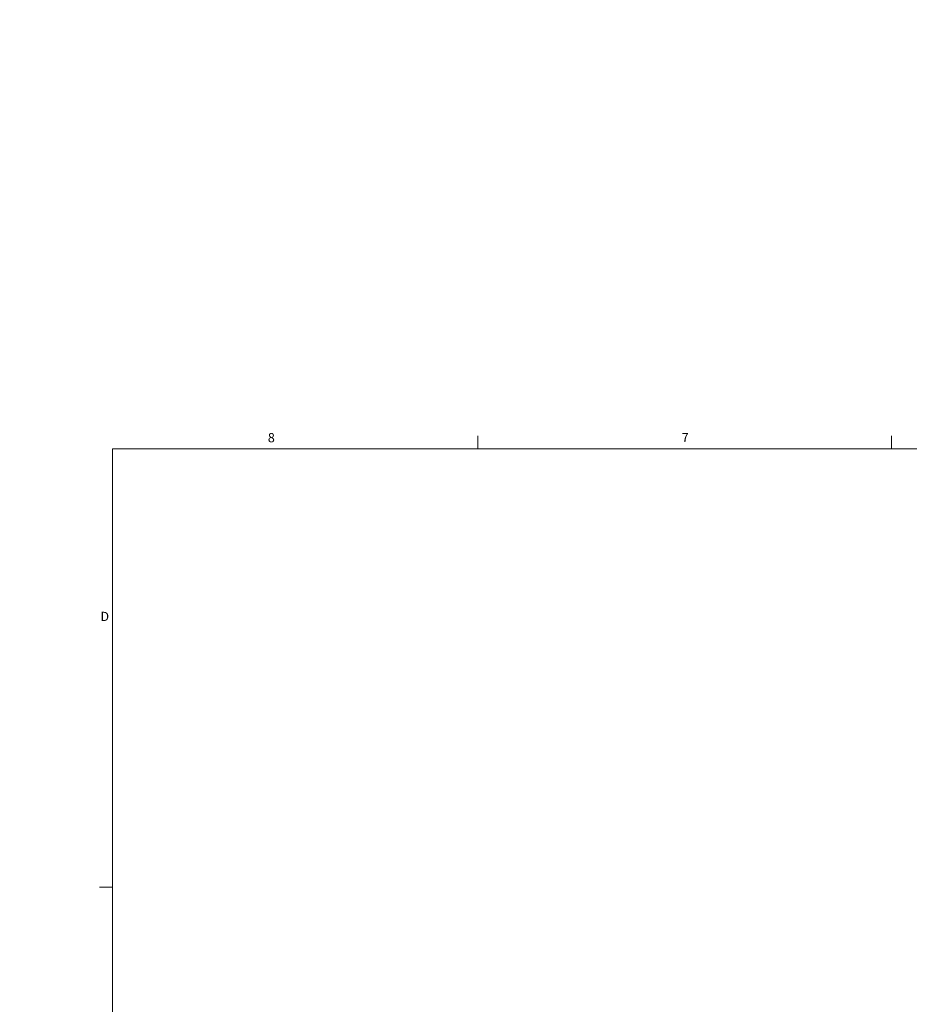
# Model space of a CAD drawing. Units: inches. Extents: x -374 to 640, y -945 to 1059.
# Drawn here: x -2 to 43, y 76 to 127 of the extents above; entities that cross this region are included whole.
import ezdxf

# ---------------------------------------------------------------- set-up
doc = ezdxf.new("R2010")
doc.units = ezdxf.units.IN
doc.header["$LTSCALE"] = 5
doc.header["$MEASUREMENT"] = 0
doc.layers.add('Border (ANSI)', color=7, linetype='Continuous', lineweight=9)
doc.layers.add('Visible Narrow (ANSI)', color=7, linetype='Continuous', lineweight=5)
doc.styles.add('Note Text (ANSI)', font='arial.ttf')

# ---------------------------------------------------------------- blocks, each defined once
blk = doc.blocks.new('Borders Default Border')
at = {"layer": 'Border (ANSI)'}
for p, q in [((4.25, 21), (4.25, 21.135)), ((8.5, 21), (8.5, 21.135)), ((0.5, 16.5), (0.365, 16.5))]:
    blk.add_line(p, q, dxfattribs=at)
at = {"layer": 'Border (ANSI)', "flags": 128}
blk.add_lwpolyline([(0.5, 1), (0.5, 21), (33.5, 21), (33.5, 1), (0.5, 1)], dxfattribs=at)
at = {"layer": 'Border (ANSI)', "char_height": 0.095, "attachment_point": 7, "style": 'Note Text (ANSI)'}
for s, insert in [('8', (2.094, 21.038)), ('7', (6.345, 21.04)), ('D', (0.375, 19.202))]:
    blk.add_mtext(s, dxfattribs=dict(at, insert=insert))

msp = doc.modelspace()

# ---------------------------------------------------------------- linework, layer by layer
at = {"layer": 'Visible Narrow (ANSI)'}
for start, end in [(269.3079848, 269.3079849), (269.3364756, 269.3364757), (270.0142531, 270.0142532)]:
    msp.add_arc((132.61238, 552.0832), 507.11098, start, end, dxfattribs=at)

# ---------------------------------------------------------------- block references
at = {"xscale": 5, "yscale": 5, "zscale": 5}
msp.add_blockref('Borders Default Border', (0, 0), dxfattribs=at)

doc.saveas('drawing.dxf')
